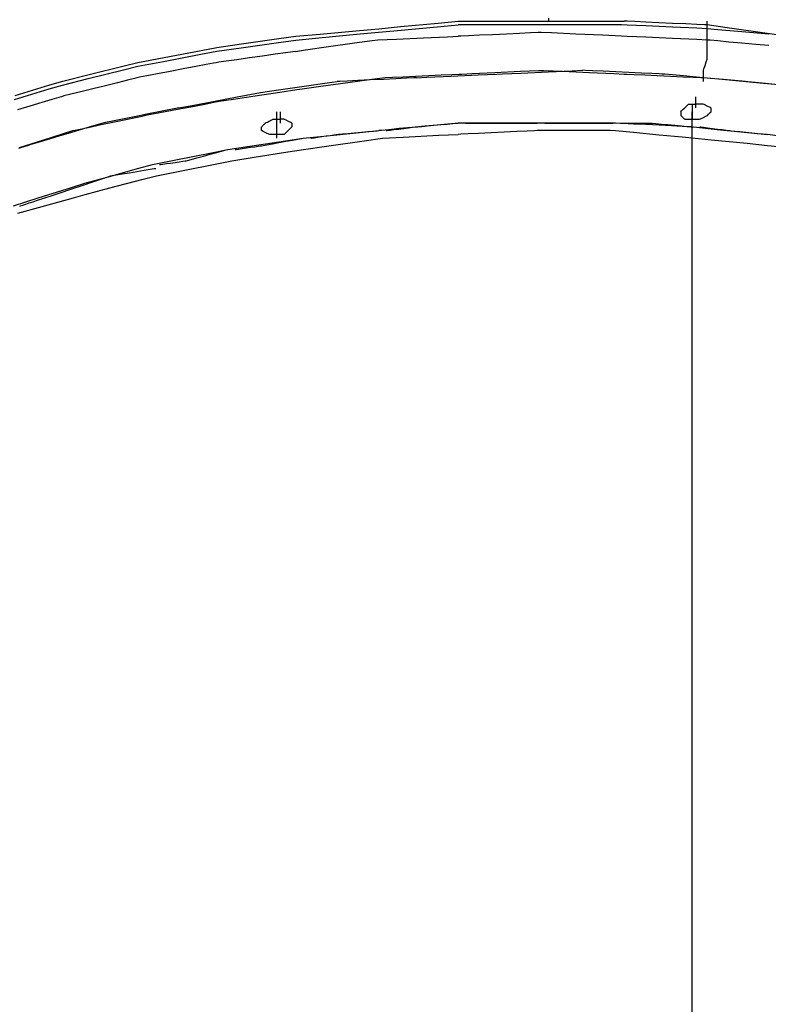
# Model space of a CAD drawing. Extents: x -9320 to 7972, y -5916 to 4429.
# Drawn here: x -3772 to -3494, y 1946 to 2313 of the extents above; entities that cross this region are included whole.
import ezdxf

# ---------------------------------------------------------------- set-up
doc = ezdxf.new("R2010")
doc.units = 0
doc.layers.get('0').update_dxf_attribs({"linetype": 'CONTINUOUS'})

msp = doc.modelspace()

# ---------------------------------------------------------------- linework, layer by layer
for p, q in [((-3630.74, 2310.76), (-3616.74, 2312.1)), ((-3616.74, 2312.1), (-3609.29, 2312.8)), ((-3609.29, 2312.8), (-3605.39, 2312.8)), ((-3605.39, 2312.8), (-3596.39, 2312.8)), ((-3596.39, 2312.8), (-3586.37, 2312.8)), ((-3586.37, 2312.8), (-3579.41, 2312.8)), ((-3579.41, 2312.8), (-3577.29, 2312.8)), ((-3577.29, 2312.8), (-3570.33, 2312.8)), ((-3575.54, 2313.91), (-3575.54, 2312.8)), ((-3570.33, 2312.8), (-3560.31, 2312.8)), ((-3560.31, 2312.8), (-3551.31, 2312.8)), ((-3551.31, 2312.8), (-3547.41, 2312.8)), ((-3546.35, 2312.76), (-3547.41, 2312.8)), ((-3543.5, 2312.63), (-3546.35, 2312.76)), ((-3539.39, 2312.44), (-3543.5, 2312.63)), ((-3534.51, 2312.22), (-3539.39, 2312.44)), ((-3529.37, 2311.98), (-3534.51, 2312.22)), ((-3524.49, 2311.76), (-3529.37, 2311.98)), ((-3516.47, 2312.27), (-3516.47, 2312.8)), ((-3516.47, 2312.66), (-3516.47, 2312.8)), ((-3516.47, 2312.27), (-3516.47, 2312.66)), ((-3516.47, 2311.04), (-3516.47, 2312.27)), ((-3516.47, 2311.71), (-3516.47, 2312.27)), ((-3660.6, 2308.01), (-3645.97, 2309.34)), ((-3647.12, 2307.93), (-3640.22, 2308.59)), ((-3645.97, 2309.34), (-3638.81, 2309.99)), ((-3640.22, 2308.59), (-3631.8, 2309.35)), ((-3638.81, 2309.99), (-3630.74, 2310.76)), ((-3631.8, 2309.35), (-3617.11, 2310.69)), ((-3617.11, 2310.69), (-3609.29, 2311.4)), ((-3608.23, 2311.4), (-3609.29, 2311.4)), ((-3605.39, 2311.4), (-3608.23, 2311.4)), ((-3601.27, 2311.4), (-3605.39, 2311.4)), ((-3596.39, 2311.4), (-3601.27, 2311.4)), ((-3591.25, 2311.4), (-3596.39, 2311.4)), ((-3586.37, 2311.4), (-3591.25, 2311.4)), ((-3586.37, 2308.22), (-3591.25, 2308)), ((-3582.26, 2311.4), (-3586.37, 2311.4)), ((-3582.26, 2308.41), (-3586.37, 2308.22)), ((-3579.41, 2311.4), (-3582.26, 2311.4)), ((-3579.41, 2308.54), (-3582.26, 2308.41)), ((-3578.35, 2311.4), (-3579.41, 2311.4)), ((-3578.35, 2308.58), (-3579.41, 2308.54)), ((-3574.45, 2311.4), (-3578.35, 2311.4)), ((-3574.45, 2308.41), (-3578.35, 2308.58)), ((-3565.45, 2311.4), (-3574.45, 2311.4)), ((-3565.45, 2308), (-3574.45, 2308.41)), ((-3555.43, 2311.4), (-3565.45, 2311.4)), ((-3548.47, 2311.4), (-3555.43, 2311.4)), ((-3546.35, 2311.35), (-3548.47, 2311.4)), ((-3539.39, 2311.03), (-3546.35, 2311.35)), ((-3529.37, 2310.58), (-3539.39, 2311.03)), ((-3520.37, 2310.17), (-3529.37, 2310.58)), ((-3520.37, 2311.58), (-3524.49, 2311.76)), ((-3517.53, 2311.45), (-3520.37, 2311.58)), ((-3516.47, 2309.99), (-3520.37, 2310.17)), ((-3516.47, 2311.4), (-3517.53, 2311.45)), ((-3516.47, 2311.04), (-3516.47, 2311.71)), ((-3509.03, 2310.34), (-3516.47, 2311.4)), ((-3516.47, 2311.35), (-3516.47, 2311.4)), ((-3516.47, 2311.22), (-3516.47, 2311.35)), ((-3516.47, 2311.04), (-3516.47, 2311.22)), ((-3516.47, 2309.68), (-3516.47, 2311.04)), ((-3516.47, 2310.81), (-3516.47, 2311.04)), ((-3516.47, 2310.36), (-3516.47, 2311.04)), ((-3516.47, 2310.58), (-3516.47, 2310.81)), ((-3516.47, 2310.36), (-3516.47, 2310.58)), ((-3516.47, 2310.17), (-3516.47, 2310.36)), ((-3516.47, 2309.68), (-3516.47, 2310.36)), ((-3516.47, 2310.04), (-3516.47, 2310.17)), ((-3516.47, 2309.99), (-3516.47, 2310.04)), ((-3516.47, 2309.85), (-3516.47, 2309.99)), ((-3512.56, 2309.64), (-3516.47, 2309.99)), ((-3516.47, 2309.46), (-3516.47, 2309.85)), ((-3516.47, 2308.73), (-3516.47, 2309.68)), ((-3516.47, 2309.12), (-3516.47, 2309.68)), ((-3516.47, 2308.9), (-3516.47, 2309.46)), ((-3516.47, 2308.73), (-3516.47, 2309.12)), ((-3516.47, 2308.23), (-3516.47, 2308.9)), ((-3516.47, 2308.44), (-3516.47, 2308.73)), ((-3516.47, 2308.58), (-3516.47, 2308.73)), ((-3516.47, 2308.44), (-3516.47, 2308.58)), ((-3516.47, 2307.49), (-3516.47, 2308.44)), ((-3516.47, 2308.05), (-3516.47, 2308.44)), ((-3516.47, 2307.53), (-3516.47, 2308.23)), ((-3503.56, 2308.82), (-3512.56, 2309.64)), ((-3495.04, 2308.34), (-3509.03, 2310.34)), ((-3493.55, 2307.91), (-3503.56, 2308.82)), ((-3486.96, 2307.18), (-3495.04, 2308.34)), ((-3690.04, 2302.88), (-3676.1, 2304.87)), ((-3689.88, 2304.31), (-3675.97, 2306.29)), ((-3676.1, 2304.87), (-3669.69, 2305.78)), ((-3675.97, 2306.29), (-3669.67, 2307.19)), ((-3669.69, 2305.78), (-3661.12, 2306.6)), ((-3669.67, 2307.19), (-3660.6, 2308.01)), ((-3661.12, 2306.6), (-3647.12, 2307.93)), ((-3657.46, 2303.31), (-3647.89, 2304.68)), ((-3647.89, 2304.68), (-3641.25, 2305.63)), ((-3641.25, 2305.63), (-3639.17, 2305.82)), ((-3639.17, 2305.82), (-3632.21, 2306.14)), ((-3632.21, 2306.14), (-3622.2, 2306.59)), ((-3622.2, 2306.59), (-3613.2, 2307)), ((-3613.2, 2307), (-3609.29, 2307.18)), ((-3608.23, 2307.23), (-3609.29, 2307.18)), ((-3605.39, 2307.36), (-3608.23, 2307.23)), ((-3601.27, 2307.54), (-3605.39, 2307.36)), ((-3596.39, 2307.76), (-3601.27, 2307.54)), ((-3591.25, 2308), (-3596.39, 2307.76)), ((-3555.43, 2307.54), (-3565.45, 2308)), ((-3548.47, 2307.23), (-3555.43, 2307.54)), ((-3546.35, 2307.13), (-3548.47, 2307.23)), ((-3539.39, 2306.81), (-3546.35, 2307.13)), ((-3529.37, 2306.36), (-3539.39, 2306.81)), ((-3520.37, 2305.95), (-3529.37, 2306.36)), ((-3516.47, 2305.77), (-3520.37, 2305.95)), ((-3516.47, 2307.49), (-3516.47, 2308.05)), ((-3516.47, 2306.87), (-3516.47, 2307.53)), ((-3516.47, 2306.13), (-3516.47, 2307.49)), ((-3516.47, 2306.83), (-3516.47, 2307.49)), ((-3516.47, 2306.3), (-3516.47, 2306.87)), ((-3516.47, 2306.13), (-3516.47, 2306.83)), ((-3516.47, 2305.92), (-3516.47, 2306.3)), ((-3516.47, 2304.9), (-3516.47, 2306.13)), ((-3516.47, 2305.46), (-3516.47, 2306.13)), ((-3516.47, 2305.77), (-3516.47, 2305.92)), ((-3516.47, 2305.63), (-3516.47, 2305.77)), ((-3515.41, 2305.68), (-3516.47, 2305.77)), ((-3516.47, 2305.24), (-3516.47, 2305.63)), ((-3516.47, 2304.9), (-3516.47, 2305.46)), ((-3516.47, 2304.68), (-3516.47, 2305.24)), ((-3516.47, 2304.37), (-3516.47, 2304.9)), ((-3516.47, 2304.51), (-3516.47, 2304.9)), ((-3516.47, 2304.01), (-3516.47, 2304.68)), ((-3512.56, 2305.42), (-3515.41, 2305.68)), ((-3508.44, 2305.04), (-3512.56, 2305.42)), ((-3503.56, 2304.6), (-3508.44, 2305.04)), ((-3498.43, 2304.13), (-3503.56, 2304.6)), ((-3718.73, 2299.26), (-3704.91, 2301.89)), ((-3705.09, 2300.45), (-3699.14, 2301.58)), ((-3704.91, 2301.89), (-3699.1, 2302.99)), ((-3699.14, 2301.58), (-3690.04, 2302.88)), ((-3699.1, 2302.99), (-3689.88, 2304.31)), ((-3673.5, 2301.02), (-3677.43, 2300.46)), ((-3670.78, 2301.41), (-3673.5, 2301.02)), ((-3669.77, 2301.55), (-3670.78, 2301.41)), ((-3669.77, 2301.55), (-3666.04, 2302.09)), ((-3666.04, 2302.09), (-3657.46, 2303.31)), ((-3516.47, 2304.37), (-3516.47, 2304.51)), ((-3516.47, 2303.31), (-3516.47, 2304.01)), ((-3516.47, 2302.65), (-3516.47, 2303.31)), ((-3516.47, 2302.09), (-3516.47, 2302.65)), ((-3516.47, 2301.7), (-3516.47, 2302.09)), ((-3516.47, 2301.55), (-3516.47, 2301.7)), ((-3516.47, 2301.2), (-3516.47, 2301.55)), ((-3516.47, 2300.38), (-3516.47, 2301.2)), ((-3493.55, 2303.69), (-3498.43, 2304.13)), ((-3733.63, 2296.14), (-3728.48, 2297.4)), ((-3728.54, 2295.98), (-3718.95, 2297.81)), ((-3728.48, 2297.4), (-3718.73, 2299.26)), ((-3718.95, 2297.81), (-3705.09, 2300.45)), ((-3699.31, 2297.33), (-3700.32, 2297.14)), ((-3698.29, 2297.48), (-3699.31, 2297.33)), ((-3695.58, 2297.87), (-3698.29, 2297.48)), ((-3691.65, 2298.43), (-3695.58, 2297.87)), ((-3686.99, 2299.09), (-3691.65, 2298.43)), ((-3682.09, 2299.79), (-3686.99, 2299.09)), ((-3677.43, 2300.46), (-3682.09, 2299.79)), ((-3517.29, 2296.28), (-3516.83, 2297.65)), ((-3516.83, 2297.65), (-3516.51, 2298.59)), ((-3516.51, 2298.59), (-3516.47, 2298.84)), ((-3516.47, 2299.47), (-3516.47, 2300.38)), ((-3516.47, 2298.84), (-3516.47, 2299.47)), ((-3746.95, 2291.4), (-3733.84, 2294.68)), ((-3746.67, 2292.88), (-3733.63, 2296.14)), ((-3733.84, 2294.68), (-3728.54, 2295.98)), ((-3716.53, 2294.05), (-3721.19, 2293.17)), ((-3711.62, 2294.99), (-3716.53, 2294.05)), ((-3706.97, 2295.87), (-3711.62, 2294.99)), ((-3703.04, 2296.62), (-3706.97, 2295.87)), ((-3700.32, 2297.14), (-3703.04, 2296.62)), ((-3604.16, 2293.29), (-3595.57, 2293.7)), ((-3595.57, 2293.7), (-3586.01, 2294.16)), ((-3586.01, 2294.16), (-3579.36, 2294.47)), ((-3585.8, 2293.48), (-3575.78, 2293.93)), ((-3579.36, 2294.47), (-3577.29, 2294.47)), ((-3577.29, 2294.47), (-3570.33, 2294.16)), ((-3575.78, 2293.93), (-3566.79, 2294.34)), ((-3570.33, 2294.16), (-3560.31, 2293.7)), ((-3566.79, 2294.34), (-3562.88, 2294.52)), ((-3561.87, 2294.47), (-3562.88, 2294.52)), ((-3559.15, 2294.34), (-3561.87, 2294.47)), ((-3560.31, 2293.7), (-3551.31, 2293.29)), ((-3555.22, 2294.16), (-3559.15, 2294.34)), ((-3550.56, 2293.93), (-3555.22, 2294.16)), ((-3545.66, 2293.7), (-3550.56, 2293.93)), ((-3541, 2293.48), (-3545.66, 2293.7)), ((-3517.87, 2294.52), (-3517.7, 2295.05)), ((-3517.87, 2293.81), (-3517.87, 2294.52)), ((-3517.87, 2294.38), (-3517.87, 2294.52)), ((-3517.87, 2293.99), (-3517.87, 2294.38)), ((-3517.87, 2293.43), (-3517.87, 2293.99)), ((-3517.87, 2292.47), (-3517.87, 2293.81)), ((-3517.7, 2295.05), (-3517.29, 2296.28)), ((-3761.24, 2289.02), (-3756.44, 2290.43)), ((-3756.53, 2289.01), (-3746.95, 2291.4)), ((-3756.44, 2290.43), (-3746.67, 2292.88)), ((-3736.14, 2289.88), (-3740.57, 2288.77)), ((-3732.39, 2290.82), (-3736.14, 2289.88)), ((-3729.81, 2291.47), (-3732.39, 2290.82)), ((-3728.84, 2291.71), (-3729.81, 2291.47)), ((-3727.83, 2291.9), (-3728.84, 2291.71)), ((-3725.12, 2292.42), (-3727.83, 2291.9)), ((-3721.19, 2293.17), (-3725.12, 2292.42)), ((-3660.34, 2288.58), (-3650.33, 2289.95)), ((-3658.03, 2289.77), (-3654.3, 2290.3)), ((-3653.29, 2290.35), (-3654.3, 2290.3)), ((-3650.57, 2290.48), (-3653.29, 2290.35)), ((-3646.64, 2290.67), (-3650.57, 2290.48)), ((-3650.33, 2289.95), (-3641.33, 2291.17)), ((-3641.98, 2290.89), (-3646.64, 2290.67)), ((-3637.08, 2291.12), (-3641.98, 2290.89)), ((-3641.33, 2291.17), (-3637.42, 2291.71)), ((-3637.42, 2291.71), (-3636.41, 2291.76)), ((-3632.42, 2291.34), (-3637.08, 2291.12)), ((-3636.41, 2291.76), (-3633.7, 2291.88)), ((-3633.7, 2291.88), (-3629.77, 2292.07)), ((-3628.49, 2291.53), (-3632.42, 2291.34)), ((-3629.77, 2292.07), (-3625.11, 2292.29)), ((-3625.78, 2291.66), (-3628.49, 2291.53)), ((-3624.76, 2291.71), (-3625.78, 2291.66)), ((-3625.11, 2292.29), (-3620.2, 2292.53)), ((-3624.76, 2291.71), (-3620.86, 2291.88)), ((-3620.86, 2291.88), (-3611.86, 2292.29)), ((-3620.2, 2292.53), (-3615.54, 2292.75)), ((-3615.54, 2292.75), (-3611.61, 2292.94)), ((-3611.86, 2292.29), (-3601.84, 2292.75)), ((-3611.61, 2292.94), (-3608.9, 2293.07)), ((-3608.9, 2293.07), (-3607.89, 2293.11)), ((-3607.89, 2293.11), (-3604.16, 2293.29)), ((-3601.84, 2292.75), (-3594.88, 2293.07)), ((-3594.88, 2293.07), (-3592.76, 2293.16)), ((-3592.76, 2293.16), (-3585.8, 2293.48)), ((-3551.31, 2293.29), (-3547.41, 2293.11)), ((-3547.41, 2293.11), (-3546.4, 2293.07)), ((-3546.4, 2293.07), (-3543.68, 2292.94)), ((-3543.68, 2292.94), (-3539.75, 2292.75)), ((-3537.07, 2293.29), (-3541, 2293.48)), ((-3539.75, 2292.75), (-3535.09, 2292.53)), ((-3534.36, 2293.16), (-3537.07, 2293.29)), ((-3535.09, 2292.53), (-3530.19, 2292.29)), ((-3533.34, 2293.11), (-3534.36, 2293.16)), ((-3532.28, 2293.02), (-3533.34, 2293.11)), ((-3529.44, 2292.76), (-3532.28, 2293.02)), ((-3530.19, 2292.29), (-3525.53, 2292.07)), ((-3525.32, 2292.38), (-3529.44, 2292.76)), ((-3525.53, 2292.07), (-3521.6, 2291.88)), ((-3520.44, 2291.94), (-3525.32, 2292.38)), ((-3521.6, 2291.88), (-3518.89, 2291.76)), ((-3515.31, 2291.47), (-3520.44, 2291.94)), ((-3518.89, 2291.76), (-3517.87, 2291.71)), ((-3517.87, 2292.76), (-3517.87, 2293.43)), ((-3517.87, 2292.06), (-3517.87, 2292.76)), ((-3517.87, 2291.71), (-3517.87, 2292.47)), ((-3517.87, 2291.39), (-3517.87, 2292.06)), ((-3510.95, 2291.05), (-3517.87, 2291.71)), ((-3517.87, 2290.83), (-3517.87, 2291.39)), ((-3517.87, 2290.45), (-3517.87, 2290.83)), ((-3517.87, 2290.3), (-3517.87, 2290.45)), ((-3510.42, 2291.03), (-3515.31, 2291.47)), ((-3496.95, 2289.71), (-3510.95, 2291.05)), ((-3506.31, 2290.66), (-3510.42, 2291.03)), ((-3503.46, 2290.4), (-3506.31, 2290.66)), ((-3502.4, 2290.3), (-3503.46, 2290.4)), ((-3501.39, 2290.2), (-3502.4, 2290.3)), ((-3498.67, 2289.95), (-3501.39, 2290.2)), ((-3494.74, 2289.57), (-3498.67, 2289.95)), ((-3774.47, 2283.65), (-3761.49, 2287.54)), ((-3774.13, 2285.15), (-3761.24, 2289.02)), ((-3761.49, 2287.54), (-3756.53, 2289.01)), ((-3749.68, 2286.5), (-3753.42, 2285.56)), ((-3745.24, 2287.61), (-3749.68, 2286.5)), ((-3740.57, 2288.77), (-3745.24, 2287.61)), ((-3684.85, 2285.89), (-3682.82, 2286.23)), ((-3684.76, 2285.03), (-3675.66, 2286.39)), ((-3682.82, 2286.23), (-3676.18, 2287.18)), ((-3676.18, 2287.18), (-3666.62, 2288.54)), ((-3675.66, 2286.39), (-3669.33, 2287.34)), ((-3669.33, 2287.34), (-3667.3, 2287.63)), ((-3667.3, 2287.63), (-3660.34, 2288.58)), ((-3666.62, 2288.54), (-3658.03, 2289.77)), ((-3488.41, 2288.9), (-3496.95, 2289.71)), ((-3490.09, 2289.13), (-3494.74, 2289.57)), ((-3760.52, 2283.61), (-3764.27, 2282.49)), ((-3757.94, 2284.39), (-3760.52, 2283.61)), ((-3756.97, 2284.67), (-3757.94, 2284.39)), ((-3756.01, 2284.92), (-3756.97, 2284.67)), ((-3753.42, 2285.56), (-3756.01, 2284.92)), ((-3709.65, 2281.17), (-3701.06, 2282.8)), ((-3704.15, 2281.81), (-3700.22, 2282.56)), ((-3701.06, 2282.8), (-3691.49, 2284.62)), ((-3700.22, 2282.56), (-3697.51, 2283.08)), ((-3697.51, 2283.08), (-3696.49, 2283.27)), ((-3696.49, 2283.27), (-3692.94, 2283.8)), ((-3692.94, 2283.8), (-3684.76, 2285.03)), ((-3691.49, 2284.62), (-3684.85, 2285.89)), ((-3520.69, 2284.53), (-3520.69, 2284.67)), ((-3520.69, 2284.14), (-3520.69, 2284.53)), ((-3520.69, 2283.58), (-3520.69, 2284.14)), ((-3520.69, 2282.92), (-3520.69, 2283.58)), ((-3520.69, 2282.22), (-3520.69, 2282.92)), ((-3768.7, 2281.16), (-3773.37, 2279.76)), ((-3764.27, 2282.49), (-3768.7, 2281.16)), ((-3720.67, 2279), (-3725.1, 2278.11)), ((-3722.3, 2278.35), (-3718.37, 2279.1)), ((-3716.92, 2279.75), (-3720.67, 2279)), ((-3718.37, 2279.1), (-3713.71, 2279.99)), ((-3714.34, 2280.26), (-3716.92, 2279.75)), ((-3713.37, 2280.46), (-3714.34, 2280.26)), ((-3713.71, 2279.99), (-3708.81, 2280.92)), ((-3713.37, 2280.46), (-3709.65, 2281.17)), ((-3708.81, 2280.92), (-3704.15, 2281.81)), ((-3676.8, 2278.9), (-3676.8, 2279.05)), ((-3676.8, 2278.52), (-3676.8, 2278.9)), ((-3675.4, 2278.9), (-3675.4, 2279.05)), ((-3675.4, 2278.52), (-3675.4, 2278.9)), ((-3526.31, 2279.05), (-3526.01, 2279.35)), ((-3526.31, 2279.05), (-3526.31, 2278.75)), ((-3526.01, 2279.35), (-3525.4, 2279.96)), ((-3525.4, 2279.96), (-3524.94, 2280.42)), ((-3524.94, 2280.42), (-3524.76, 2280.6)), ((-3524.76, 2280.6), (-3524.2, 2281.16)), ((-3524.2, 2281.16), (-3523.65, 2281.72)), ((-3523.65, 2281.72), (-3523.42, 2281.86)), ((-3523.42, 2281.86), (-3522.51, 2281.86)), ((-3522.51, 2281.86), (-3521.29, 2281.86)), ((-3522.09, 2281.86), (-3522.09, 2281.67)), ((-3522.09, 2281.67), (-3522.09, 2281.15)), ((-3522.09, 2281.15), (-3522.09, 2280.4)), ((-3522.09, 2280.4), (-3522.09, 2279.52)), ((-3522.09, 2279.52), (-3522.09, 2278.58)), ((-3522.09, 2278.9), (-3522.09, 2279.05)), ((-3522.09, 2278.52), (-3522.09, 2278.9)), ((-3521.29, 2281.86), (-3520.69, 2281.86)), ((-3520.69, 2281.55), (-3520.69, 2282.22)), ((-3520.08, 2281.86), (-3520.69, 2281.86)), ((-3520.69, 2280.99), (-3520.69, 2281.55)), ((-3520.69, 2280.6), (-3520.69, 2280.99)), ((-3520.69, 2280.46), (-3520.69, 2280.6)), ((-3518.86, 2281.86), (-3520.08, 2281.86)), ((-3517.95, 2281.86), (-3518.86, 2281.86)), ((-3517.58, 2281.72), (-3517.95, 2281.86)), ((-3516.47, 2281.16), (-3517.58, 2281.72)), ((-3515.35, 2280.6), (-3516.47, 2281.16)), ((-3515.36, 2278.75), (-3515.06, 2279.05)), ((-3515.06, 2280.42), (-3515.35, 2280.6)), ((-3515.06, 2279.96), (-3515.06, 2280.42)), ((-3515.06, 2279.35), (-3515.06, 2279.96)), ((-3515.06, 2279.05), (-3515.06, 2279.35)), ((-3741.61, 2274.36), (-3737.17, 2275.3)), ((-3737.95, 2275.54), (-3740.54, 2275.02)), ((-3734.21, 2276.29), (-3737.95, 2275.54)), ((-3737.17, 2275.3), (-3732.96, 2276.18)), ((-3729.77, 2277.18), (-3734.21, 2276.29)), ((-3732.96, 2276.18), (-3729.4, 2276.93)), ((-3725.1, 2278.11), (-3729.77, 2277.18)), ((-3729.4, 2276.93), (-3726.95, 2277.45)), ((-3726.95, 2277.45), (-3726.03, 2277.64)), ((-3726.03, 2277.64), (-3725.02, 2277.84)), ((-3725.02, 2277.84), (-3722.3, 2278.35)), ((-3680.67, 2275.01), (-3680.29, 2275.19)), ((-3680.29, 2275.19), (-3679.85, 2275.42)), ((-3679.85, 2275.42), (-3679.38, 2275.65)), ((-3679.38, 2275.65), (-3678.94, 2275.87)), ((-3678.94, 2275.87), (-3678.57, 2276.06)), ((-3678.57, 2276.06), (-3678.31, 2276.19)), ((-3678.31, 2276.19), (-3678.21, 2276.24)), ((-3678.21, 2276.24), (-3678.11, 2276.24)), ((-3678.11, 2276.24), (-3677.86, 2276.24)), ((-3677.86, 2276.24), (-3677.48, 2276.24)), ((-3677.48, 2276.24), (-3677.04, 2276.24)), ((-3677.04, 2276.24), (-3676.57, 2276.24)), ((-3676.8, 2277.96), (-3676.8, 2278.52)), ((-3676.8, 2277.29), (-3676.8, 2277.96)), ((-3676.8, 2276.59), (-3676.8, 2277.29)), ((-3676.8, 2275.92), (-3676.8, 2276.59)), ((-3676.8, 2276.04), (-3676.76, 2276.24)), ((-3676.8, 2274.78), (-3676.8, 2276.04)), ((-3676.8, 2275.36), (-3676.8, 2275.92)), ((-3676.8, 2274.97), (-3676.8, 2275.36)), ((-3676.76, 2276.24), (-3676.44, 2276.24)), ((-3676.57, 2276.24), (-3676.13, 2276.24)), ((-3676.44, 2276.24), (-3675.98, 2276.24)), ((-3676.13, 2276.24), (-3675.75, 2276.24)), ((-3675.98, 2276.24), (-3675.58, 2276.24)), ((-3675.75, 2276.24), (-3675.49, 2276.24)), ((-3675.58, 2276.24), (-3675.4, 2276.24)), ((-3675.49, 2276.24), (-3675.4, 2276.24)), ((-3675.4, 2277.96), (-3675.4, 2278.52)), ((-3675.4, 2277.29), (-3675.4, 2277.96)), ((-3675.4, 2276.59), (-3675.4, 2277.29)), ((-3675.4, 2275.92), (-3675.4, 2276.59)), ((-3675.22, 2276.24), (-3675.4, 2276.24)), ((-3675.4, 2275.36), (-3675.4, 2275.92)), ((-3675.4, 2274.97), (-3675.4, 2275.36)), ((-3674.81, 2276.24), (-3675.22, 2276.24)), ((-3674.36, 2276.24), (-3674.81, 2276.24)), ((-3674.04, 2276.24), (-3674.36, 2276.24)), ((-3673.89, 2276.19), (-3674.04, 2276.24)), ((-3673.26, 2275.87), (-3673.89, 2276.19)), ((-3672.35, 2275.42), (-3673.26, 2275.87)), ((-3671.53, 2275.01), (-3672.35, 2275.42)), ((-3526.31, 2278.75), (-3526.31, 2278.14)), ((-3526.31, 2278.14), (-3526.31, 2277.68)), ((-3526.31, 2277.68), (-3526.17, 2277.5)), ((-3526.17, 2277.5), (-3525.61, 2276.94)), ((-3525.61, 2276.94), (-3525.05, 2276.38)), ((-3525.05, 2276.38), (-3524.83, 2276.24)), ((-3524.83, 2276.24), (-3523.92, 2276.24)), ((-3523.92, 2276.24), (-3522.7, 2276.24)), ((-3522.7, 2276.24), (-3522.09, 2276.24)), ((-3522.09, 2278.58), (-3522.09, 2277.69)), ((-3522.09, 2277.96), (-3522.09, 2278.52)), ((-3522.09, 2277.29), (-3522.09, 2277.96)), ((-3522.09, 2277.69), (-3522.09, 2276.95)), ((-3522.09, 2276.59), (-3522.09, 2277.29)), ((-3522.09, 2276.95), (-3522.09, 2276.43)), ((-3522.09, 2275.92), (-3522.09, 2276.59)), ((-3522.09, 2276.43), (-3522.09, 2276.24)), ((-3522.09, 2275.7), (-3522.09, 2276.24)), ((-3522.09, 2276.24), (-3521.48, 2276.24)), ((-3522.09, 2275.36), (-3522.09, 2275.92)), ((-3522.09, 2274.48), (-3522.09, 2275.7)), ((-3522.09, 2274.97), (-3522.09, 2275.36)), ((-3521.48, 2276.24), (-3520.27, 2276.24)), ((-3520.27, 2276.24), (-3519.36, 2276.24)), ((-3519.36, 2276.24), (-3518.99, 2276.38)), ((-3518.99, 2276.38), (-3517.87, 2276.94)), ((-3517.87, 2276.94), (-3516.76, 2277.5)), ((-3516.76, 2277.5), (-3516.43, 2277.68)), ((-3516.43, 2277.68), (-3515.97, 2278.14)), ((-3515.97, 2278.14), (-3515.36, 2278.75)), ((-3756.13, 2270.95), (-3752.75, 2272.02)), ((-3748.79, 2272.64), (-3753.23, 2271.31)), ((-3752.75, 2272.02), (-3751.84, 2272.21)), ((-3751.84, 2272.21), (-3749.38, 2272.73)), ((-3749.38, 2272.73), (-3745.83, 2273.48)), ((-3745.05, 2273.76), (-3748.79, 2272.64)), ((-3745.83, 2273.48), (-3741.61, 2274.36)), ((-3742.47, 2274.54), (-3745.05, 2273.76)), ((-3741.5, 2274.83), (-3742.47, 2274.54)), ((-3740.54, 2275.02), (-3741.5, 2274.83)), ((-3682.43, 2273.42), (-3682.38, 2273.47)), ((-3682.43, 2273.37), (-3682.43, 2273.42)), ((-3682.43, 2273.25), (-3682.43, 2273.37)), ((-3682.43, 2273.06), (-3682.43, 2273.25)), ((-3682.43, 2272.84), (-3682.43, 2273.06)), ((-3682.43, 2272.6), (-3682.43, 2272.84)), ((-3682.43, 2272.38), (-3682.43, 2272.6)), ((-3682.43, 2272.19), (-3682.43, 2272.38)), ((-3682.43, 2272.06), (-3682.43, 2272.19)), ((-3682.43, 2272.02), (-3682.43, 2272.06)), ((-3681.82, 2271.71), (-3682.43, 2272.02)), ((-3682.38, 2273.47), (-3682.25, 2273.6)), ((-3682.25, 2273.6), (-3682.07, 2273.79)), ((-3682.07, 2273.79), (-3681.84, 2274.01)), ((-3681.84, 2274.01), (-3681.61, 2274.24)), ((-3680.61, 2271.11), (-3681.82, 2271.71)), ((-3681.61, 2274.24), (-3681.39, 2274.46)), ((-3681.39, 2274.46), (-3681.2, 2274.65)), ((-3681.2, 2274.65), (-3681.07, 2274.78)), ((-3681.07, 2274.78), (-3681.02, 2274.83)), ((-3681.02, 2274.83), (-3680.93, 2274.88)), ((-3680.93, 2274.88), (-3680.67, 2275.01)), ((-3676.8, 2274.83), (-3676.8, 2274.97)), ((-3676.8, 2272.96), (-3676.8, 2274.78)), ((-3676.8, 2273.28), (-3676.8, 2273.42)), ((-3676.8, 2272.89), (-3676.8, 2273.28)), ((-3676.8, 2271.32), (-3676.8, 2272.96)), ((-3676.8, 2272.33), (-3676.8, 2272.89)), ((-3676.8, 2271.66), (-3676.8, 2272.33)), ((-3676.8, 2270.96), (-3676.8, 2271.66)), ((-3675.4, 2274.83), (-3675.4, 2274.97)), ((-3673.17, 2271.43), (-3672.95, 2271.65)), ((-3672.95, 2271.65), (-3672.76, 2271.84)), ((-3672.76, 2271.84), (-3672.63, 2271.97)), ((-3672.63, 2271.97), (-3672.58, 2272.02)), ((-3672.41, 2272.19), (-3672.58, 2272.02)), ((-3672, 2272.6), (-3672.41, 2272.19)), ((-3671.54, 2273.06), (-3672, 2272.6)), ((-3671.23, 2273.37), (-3671.54, 2273.06)), ((-3671.18, 2274.83), (-3671.53, 2275.01)), ((-3671.18, 2273.47), (-3671.23, 2273.37)), ((-3671.18, 2274.83), (-3671.18, 2274.65)), ((-3671.18, 2274.65), (-3671.18, 2274.24)), ((-3671.18, 2274.24), (-3671.18, 2273.79)), ((-3671.18, 2273.79), (-3671.18, 2273.47)), ((-3645.93, 2271.31), (-3638.83, 2272.02)), ((-3645.28, 2271.43), (-3642.84, 2271.65)), ((-3642.84, 2271.65), (-3640.78, 2271.84)), ((-3640.78, 2271.84), (-3639.36, 2271.97)), ((-3639.36, 2271.97), (-3638.83, 2272.02)), ((-3637.82, 2272.11), (-3638.83, 2272.02)), ((-3635.1, 2272.37), (-3637.82, 2272.11)), ((-3636.02, 2272.02), (-3635.63, 2272.06)), ((-3635.63, 2272.06), (-3634.6, 2272.19)), ((-3631.17, 2272.75), (-3635.1, 2272.37)), ((-3634.6, 2272.19), (-3633.1, 2272.38)), ((-3633.1, 2272.38), (-3631.32, 2272.6)), ((-3631.32, 2272.6), (-3629.46, 2272.84)), ((-3626.51, 2273.19), (-3631.17, 2272.75)), ((-3629.46, 2272.84), (-3627.68, 2273.06)), ((-3627.68, 2273.06), (-3626.18, 2273.25)), ((-3621.61, 2273.66), (-3626.51, 2273.19)), ((-3626.18, 2273.25), (-3625.15, 2273.37)), ((-3625.15, 2273.37), (-3624.76, 2273.42)), ((-3624.76, 2273.42), (-3624.23, 2273.47)), ((-3624.23, 2273.47), (-3622.81, 2273.6)), ((-3622.81, 2273.6), (-3620.75, 2273.79)), ((-3616.95, 2274.1), (-3621.61, 2273.66)), ((-3620.75, 2273.79), (-3618.31, 2274.01)), ((-3618.31, 2274.01), (-3615.75, 2274.24)), ((-3613.02, 2274.47), (-3616.95, 2274.1)), ((-3615.75, 2274.24), (-3613.3, 2274.46)), ((-3613.3, 2274.46), (-3611.25, 2274.65)), ((-3610.31, 2274.73), (-3613.02, 2274.47)), ((-3611.25, 2274.65), (-3609.82, 2274.78)), ((-3609.29, 2274.83), (-3610.31, 2274.73)), ((-3609.82, 2274.78), (-3609.29, 2274.83)), ((-3605.57, 2274.83), (-3609.29, 2274.83)), ((-3606.48, 2274.83), (-3606.09, 2274.83)), ((-3606.09, 2274.83), (-3605.06, 2274.83)), ((-3596.98, 2274.83), (-3605.57, 2274.83)), ((-3605.06, 2274.83), (-3603.56, 2274.83)), ((-3603.56, 2274.83), (-3601.79, 2274.83)), ((-3601.79, 2274.83), (-3599.92, 2274.83)), ((-3599.92, 2274.83), (-3598.15, 2274.83)), ((-3598.15, 2274.83), (-3596.65, 2274.83)), ((-3587.42, 2274.83), (-3596.98, 2274.83)), ((-3596.65, 2274.83), (-3595.61, 2274.83)), ((-3595.61, 2274.83), (-3595.23, 2274.83)), ((-3595.23, 2274.83), (-3594.7, 2274.83)), ((-3594.7, 2274.83), (-3593.28, 2274.83)), ((-3593.28, 2274.83), (-3591.22, 2274.83)), ((-3587.42, 2271.65), (-3592.07, 2271.43)), ((-3591.22, 2274.83), (-3588.78, 2274.83)), ((-3588.78, 2274.83), (-3586.21, 2274.83)), ((-3580.77, 2274.83), (-3587.42, 2274.83)), ((-3583.49, 2271.84), (-3587.42, 2271.65)), ((-3586.21, 2274.83), (-3583.77, 2274.83)), ((-3583.77, 2274.83), (-3581.71, 2274.83)), ((-3580.77, 2271.97), (-3583.49, 2271.84)), ((-3581.71, 2274.83), (-3580.29, 2274.83)), ((-3578.79, 2274.83), (-3580.77, 2274.83)), ((-3579.76, 2272.02), (-3580.77, 2271.97)), ((-3580.29, 2274.83), (-3579.76, 2274.83)), ((-3576.21, 2272.02), (-3579.76, 2272.02)), ((-3572.47, 2274.83), (-3578.79, 2274.83)), ((-3576.94, 2274.83), (-3576.56, 2274.83)), ((-3576.56, 2274.83), (-3575.52, 2274.83)), ((-3568.03, 2272.02), (-3576.21, 2272.02)), ((-3575.52, 2274.83), (-3574.03, 2274.83)), ((-3574.03, 2274.83), (-3572.25, 2274.83)), ((-3563.36, 2274.83), (-3572.47, 2274.83)), ((-3572.25, 2274.83), (-3570.39, 2274.83)), ((-3570.39, 2274.83), (-3568.61, 2274.83)), ((-3568.61, 2274.83), (-3567.11, 2274.83)), ((-3558.92, 2272.02), (-3568.03, 2272.02)), ((-3567.11, 2274.83), (-3566.08, 2274.83)), ((-3566.08, 2274.83), (-3565.69, 2274.83)), ((-3565.69, 2274.83), (-3565.21, 2274.83)), ((-3565.21, 2274.83), (-3563.92, 2274.83)), ((-3563.92, 2274.83), (-3562.05, 2274.83)), ((-3555.18, 2274.83), (-3563.36, 2274.83)), ((-3562.05, 2274.83), (-3559.83, 2274.83)), ((-3559.83, 2274.83), (-3557.49, 2274.83)), ((-3552.59, 2272.02), (-3558.92, 2272.02)), ((-3557.49, 2274.83), (-3555.27, 2274.83)), ((-3555.27, 2274.83), (-3553.4, 2274.83)), ((-3551.63, 2274.83), (-3555.18, 2274.83)), ((-3553.4, 2274.83), (-3552.11, 2274.83)), ((-3550.62, 2271.92), (-3552.59, 2272.02)), ((-3552.11, 2274.83), (-3551.63, 2274.83)), ((-3550.62, 2274.78), (-3551.63, 2274.83)), ((-3547.9, 2274.65), (-3550.62, 2274.78)), ((-3543.97, 2271.29), (-3550.62, 2271.92)), ((-3548.82, 2274.83), (-3548.43, 2274.83)), ((-3548.43, 2274.83), (-3547.4, 2274.83)), ((-3543.97, 2274.46), (-3547.9, 2274.65)), ((-3547.4, 2274.83), (-3545.9, 2274.83)), ((-3545.9, 2274.83), (-3544.12, 2274.83)), ((-3544.12, 2274.83), (-3542.26, 2274.83)), ((-3539.31, 2274.24), (-3543.97, 2274.46)), ((-3542.26, 2274.83), (-3540.48, 2274.83)), ((-3540.48, 2274.83), (-3538.98, 2274.83)), ((-3534.41, 2274.01), (-3539.31, 2274.24)), ((-3538.98, 2274.83), (-3537.95, 2274.83)), ((-3537.95, 2274.83), (-3537.56, 2274.83)), ((-3537.56, 2274.83), (-3537.03, 2274.78)), ((-3537.03, 2274.78), (-3535.61, 2274.65)), ((-3535.61, 2274.65), (-3533.55, 2274.46)), ((-3529.75, 2273.79), (-3534.41, 2274.01)), ((-3533.55, 2274.46), (-3531.11, 2274.24)), ((-3531.11, 2274.24), (-3528.54, 2274.01)), ((-3525.82, 2273.6), (-3529.75, 2273.79)), ((-3528.54, 2274.01), (-3526.1, 2273.79)), ((-3526.1, 2273.79), (-3524.05, 2273.6)), ((-3523.11, 2273.47), (-3525.82, 2273.6)), ((-3524.05, 2273.6), (-3522.62, 2273.47)), ((-3522.09, 2273.42), (-3523.11, 2273.47)), ((-3522.62, 2273.47), (-3522.09, 2273.42)), ((-3522.09, 2274.83), (-3522.09, 2274.97)), ((-3522.09, 2273.11), (-3522.09, 2274.48)), ((-3522.09, 2273.23), (-3521.62, 2273.38)), ((-3522.09, 2272.64), (-3522.09, 2273.23)), ((-3522.09, 2272.16), (-3522.09, 2273.11)), ((-3522.09, 2272.11), (-3522.09, 2272.64)), ((-3522.09, 2271.87), (-3522.09, 2272.16)), ((-3522.09, 2271.93), (-3522.09, 2272.11)), ((-3522.09, 2271.87), (-3522.09, 2272.02)), ((-3522.09, 2271.39), (-3522.09, 2271.93)), ((-3522.09, 2270.92), (-3522.09, 2271.87)), ((-3522.09, 2271.48), (-3522.09, 2271.87)), ((-3521.62, 2273.38), (-3512.81, 2272.49)), ((-3519.28, 2273.42), (-3518.89, 2273.37)), ((-3518.89, 2273.37), (-3517.86, 2273.25)), ((-3517.86, 2273.25), (-3516.36, 2273.06)), ((-3516.36, 2273.06), (-3514.59, 2272.84)), ((-3514.59, 2272.84), (-3512.72, 2272.6)), ((-3512.81, 2272.49), (-3500.31, 2271.25)), ((-3512.72, 2272.6), (-3510.94, 2272.38)), ((-3510.94, 2272.38), (-3509.45, 2272.19)), ((-3509.45, 2272.19), (-3508.41, 2272.06)), ((-3508.41, 2272.06), (-3508.03, 2272.02)), ((-3508.03, 2272.02), (-3507.55, 2271.97)), ((-3507.55, 2271.97), (-3506.25, 2271.84)), ((-3506.25, 2271.84), (-3504.38, 2271.65)), ((-3504.38, 2271.65), (-3502.16, 2271.43)), ((-3772.55, 2265.77), (-3763.9, 2268.5)), ((-3762.34, 2268.58), (-3766.08, 2267.46)), ((-3763.9, 2268.5), (-3756.13, 2270.95)), ((-3757.9, 2269.91), (-3762.34, 2268.58)), ((-3753.23, 2271.31), (-3757.9, 2269.91)), ((-3686.8, 2266.23), (-3673.48, 2268.23)), ((-3679.7, 2270.65), (-3680.61, 2271.11)), ((-3679.32, 2270.61), (-3679.7, 2270.65)), ((-3678.21, 2270.61), (-3679.32, 2270.61)), ((-3677.1, 2270.61), (-3678.21, 2270.61)), ((-3676.73, 2270.61), (-3677.1, 2270.61)), ((-3676.8, 2270.61), (-3676.8, 2271.32)), ((-3676.8, 2270.3), (-3676.8, 2270.96)), ((-3676.8, 2269.74), (-3676.8, 2270.3)), ((-3676.8, 2269.35), (-3676.8, 2269.74)), ((-3676.8, 2269.2), (-3676.8, 2269.35)), ((-3675.81, 2270.61), (-3676.73, 2270.61)), ((-3675.98, 2267.56), (-3673.41, 2268.03)), ((-3674.6, 2270.61), (-3675.81, 2270.61)), ((-3673.99, 2270.61), (-3674.6, 2270.61)), ((-3673.99, 2270.61), (-3673.94, 2270.66)), ((-3673.94, 2270.66), (-3673.81, 2270.79)), ((-3673.81, 2270.79), (-3673.63, 2270.97)), ((-3673.63, 2270.97), (-3673.4, 2271.2)), ((-3673.48, 2268.23), (-3666.96, 2269.2)), ((-3673.41, 2268.03), (-3670.97, 2268.47)), ((-3673.4, 2271.2), (-3673.17, 2271.43)), ((-3670.97, 2268.47), (-3668.91, 2268.85)), ((-3668.91, 2268.85), (-3667.49, 2269.11)), ((-3667.49, 2269.11), (-3666.96, 2269.2)), ((-3666.96, 2269.2), (-3659.27, 2269.97)), ((-3664.15, 2269.2), (-3663.81, 2269.25)), ((-3663.81, 2269.25), (-3662.9, 2269.38)), ((-3662.9, 2269.38), (-3661.59, 2269.57)), ((-3661.59, 2269.57), (-3660.04, 2269.79)), ((-3660.04, 2269.79), (-3658.41, 2270.02)), ((-3659.27, 2269.97), (-3645.93, 2271.31)), ((-3658.41, 2270.02), (-3656.85, 2270.25)), ((-3658.26, 2266.23), (-3644.27, 2268.23)), ((-3656.85, 2270.25), (-3655.54, 2270.43)), ((-3655.54, 2270.43), (-3654.64, 2270.56)), ((-3654.64, 2270.56), (-3654.3, 2270.61)), ((-3654.3, 2270.61), (-3653.77, 2270.66)), ((-3653.77, 2270.66), (-3652.35, 2270.79)), ((-3652.35, 2270.79), (-3650.29, 2270.97)), ((-3650.29, 2270.97), (-3647.85, 2271.2)), ((-3647.85, 2271.2), (-3645.28, 2271.43)), ((-3644.27, 2268.23), (-3637.4, 2269.2)), ((-3637.4, 2269.2), (-3629.74, 2269.59)), ((-3629.74, 2269.59), (-3616.39, 2270.26)), ((-3616.39, 2270.26), (-3609.29, 2270.61)), ((-3608.28, 2270.66), (-3609.29, 2270.61)), ((-3605.57, 2270.79), (-3608.28, 2270.66)), ((-3601.64, 2270.97), (-3605.57, 2270.79)), ((-3596.98, 2271.2), (-3601.64, 2270.97)), ((-3592.07, 2271.43), (-3596.98, 2271.2)), ((-3534.41, 2270.38), (-3543.97, 2271.29)), ((-3525.82, 2269.56), (-3534.41, 2270.38)), ((-3522.09, 2269.2), (-3525.82, 2269.56)), ((-3522.09, 2270.92), (-3522.09, 2271.48)), ((-3522.09, 2270.8), (-3522.09, 2271.39)), ((-3522.09, 2269.56), (-3522.09, 2270.92)), ((-3522.09, 2270.26), (-3522.09, 2270.92)), ((-3522.09, 2270.59), (-3522.09, 2270.8)), ((-3522.09, 2270.15), (-3522.09, 2270.59)), ((-3522.09, 2269.56), (-3522.09, 2270.26)), ((-3522.09, 2269.52), (-3522.09, 2270.15)), ((-3522.09, 2268.33), (-3522.09, 2269.56)), ((-3522.09, 2268.89), (-3522.09, 2269.56)), ((-3522.09, 2269.2), (-3522.09, 2269.52)), ((-3522.09, 2258.01), (-3522.09, 2269.2)), ((-3515, 2268.49), (-3522.09, 2269.2)), ((-3522.09, 2268.33), (-3522.09, 2268.89)), ((-3522.09, 2267.8), (-3522.09, 2268.33)), ((-3522.09, 2267.94), (-3522.09, 2268.33)), ((-3522.09, 2267.8), (-3522.09, 2267.94)), ((-3501.67, 2267.16), (-3515, 2268.49)), ((-3502.16, 2271.43), (-3499.83, 2271.2)), ((-3500.31, 2271.25), (-3493.96, 2270.61)), ((-3499.83, 2271.2), (-3497.61, 2270.97)), ((-3497.61, 2270.97), (-3495.74, 2270.79)), ((-3495.74, 2270.79), (-3494.45, 2270.66)), ((-3494.45, 2270.66), (-3493.96, 2270.61)), ((-3486.87, 2269.55), (-3493.96, 2270.61)), ((-3770.55, 2266.1), (-3773, 2265.33)), ((-3769.63, 2266.39), (-3770.55, 2266.1)), ((-3768.67, 2266.68), (-3769.63, 2266.39)), ((-3766.08, 2267.46), (-3768.67, 2266.68)), ((-3701.05, 2263.79), (-3695.01, 2265)), ((-3699.1, 2263.89), (-3697.04, 2264.45)), ((-3697.04, 2264.45), (-3695.62, 2264.84)), ((-3695.62, 2264.84), (-3695.09, 2264.98)), ((-3695.01, 2265), (-3686.8, 2266.23)), ((-3692.28, 2264.98), (-3691.94, 2265.03)), ((-3691.94, 2265.03), (-3691.03, 2265.16)), ((-3691.03, 2265.16), (-3689.72, 2265.35)), ((-3689.72, 2265.35), (-3688.17, 2265.57)), ((-3688.17, 2265.57), (-3686.54, 2265.8)), ((-3686.54, 2265.8), (-3684.98, 2266.03)), ((-3684.98, 2266.03), (-3683.67, 2266.21)), ((-3683.67, 2266.21), (-3682.77, 2266.34)), ((-3682.77, 2266.34), (-3682.43, 2266.39)), ((-3682.43, 2266.39), (-3681.9, 2266.49)), ((-3681.9, 2266.49), (-3680.48, 2266.75)), ((-3680.48, 2266.75), (-3678.42, 2267.12)), ((-3678.42, 2267.12), (-3675.98, 2267.56)), ((-3672.63, 2264.09), (-3666.87, 2265)), ((-3666.87, 2265), (-3658.26, 2266.23)), ((-3493.99, 2266.39), (-3501.67, 2267.16)), ((-3487.48, 2265.74), (-3493.99, 2266.39)), ((-3723.04, 2259.39), (-3714.32, 2261.14)), ((-3714.32, 2261.14), (-3701.05, 2263.79)), ((-3713.11, 2260.4), (-3711.8, 2260.59)), ((-3711.8, 2260.59), (-3710.9, 2260.72)), ((-3710.9, 2260.72), (-3710.56, 2260.76)), ((-3710.56, 2260.76), (-3710.03, 2260.91)), ((-3710.03, 2260.91), (-3708.61, 2261.3)), ((-3708.61, 2261.3), (-3706.55, 2261.86)), ((-3706.55, 2261.86), (-3704.11, 2262.52)), ((-3704.11, 2262.52), (-3701.54, 2263.22)), ((-3701.54, 2263.22), (-3699.1, 2263.89)), ((-3699.11, 2259.68), (-3693.51, 2260.79)), ((-3693.51, 2260.79), (-3685.23, 2262.1)), ((-3685.23, 2262.1), (-3672.63, 2264.09)), ((-3739.96, 2254.71), (-3728.1, 2258)), ((-3728.85, 2256.78), (-3726.19, 2257.22)), ((-3728.1, 2258), (-3723.04, 2259.39)), ((-3726.19, 2257.22), (-3723.94, 2257.6)), ((-3723.94, 2257.6), (-3722.39, 2257.86)), ((-3722.39, 2257.86), (-3721.81, 2257.95)), ((-3721.5, 2255.2), (-3712.29, 2257.04)), ((-3720.4, 2259.36), (-3720.07, 2259.41)), ((-3720.07, 2259.41), (-3719.16, 2259.54)), ((-3719.16, 2259.54), (-3717.85, 2259.72)), ((-3717.85, 2259.72), (-3716.3, 2259.94)), ((-3716.3, 2259.94), (-3714.67, 2260.18)), ((-3714.67, 2260.18), (-3713.11, 2260.4)), ((-3712.29, 2257.04), (-3699.11, 2259.68)), ((-3522.09, 2228.02), (-3522.09, 2258.01)), ((-3748.25, 2252.41), (-3739.96, 2254.71)), ((-3745.25, 2252.95), (-3741.88, 2254.07)), ((-3741.88, 2254.07), (-3739.56, 2254.85)), ((-3739.56, 2254.85), (-3738.69, 2255.14)), ((-3738.89, 2250.65), (-3726.47, 2253.91)), ((-3738.69, 2255.14), (-3738.11, 2255.24)), ((-3738.11, 2255.24), (-3736.56, 2255.49)), ((-3736.56, 2255.49), (-3734.31, 2255.87)), ((-3734.31, 2255.87), (-3731.65, 2256.31)), ((-3731.65, 2256.31), (-3728.85, 2256.78)), ((-3726.47, 2253.91), (-3721.5, 2255.2)), ((-3765.61, 2246.93), (-3753.19, 2250.86)), ((-3757.44, 2248.89), (-3753.45, 2250.22)), ((-3753.45, 2250.22), (-3749.25, 2251.62)), ((-3753.19, 2250.86), (-3748.25, 2252.41)), ((-3749.25, 2251.62), (-3745.25, 2252.95)), ((-3748.07, 2248.23), (-3738.89, 2250.65)), ((-3774.79, 2244.03), (-3765.61, 2246.93)), ((-3767.52, 2245.53), (-3766.19, 2245.97)), ((-3766.19, 2245.97), (-3765.07, 2246.35)), ((-3765.07, 2246.35), (-3764.29, 2246.6)), ((-3764.29, 2246.6), (-3764.01, 2246.7)), ((-3764.14, 2243.77), (-3752.49, 2247.01)), ((-3764.01, 2246.7), (-3763.14, 2246.99)), ((-3763.14, 2246.99), (-3760.81, 2247.77)), ((-3760.81, 2247.77), (-3757.44, 2248.89)), ((-3752.49, 2247.01), (-3748.07, 2248.23)), ((-3773.22, 2241.25), (-3764.14, 2243.77)), ((-3772.44, 2243.89), (-3772.15, 2243.98)), ((-3772.15, 2243.98), (-3771.38, 2244.24)), ((-3771.38, 2244.24), (-3770.26, 2244.62)), ((-3770.26, 2244.62), (-3768.93, 2245.06)), ((-3768.93, 2245.06), (-3767.52, 2245.53)), ((-3522.09, 2184.61), (-3522.09, 2228.02)), ((-3522.09, 2133.13), (-3522.09, 2184.61)), ((-3522.09, 2078.97), (-3522.09, 2133.13)), ((-3522.09, 2027.5), (-3522.09, 2078.97)), ((-3522.09, 1984.08), (-3522.09, 2027.5)), ((-3522.09, 1954.09), (-3522.09, 1984.08)), ((-3522.09, 1942.9), (-3522.09, 1954.09))]:
    msp.add_line(p, q)

doc.saveas('drawing.dxf')
